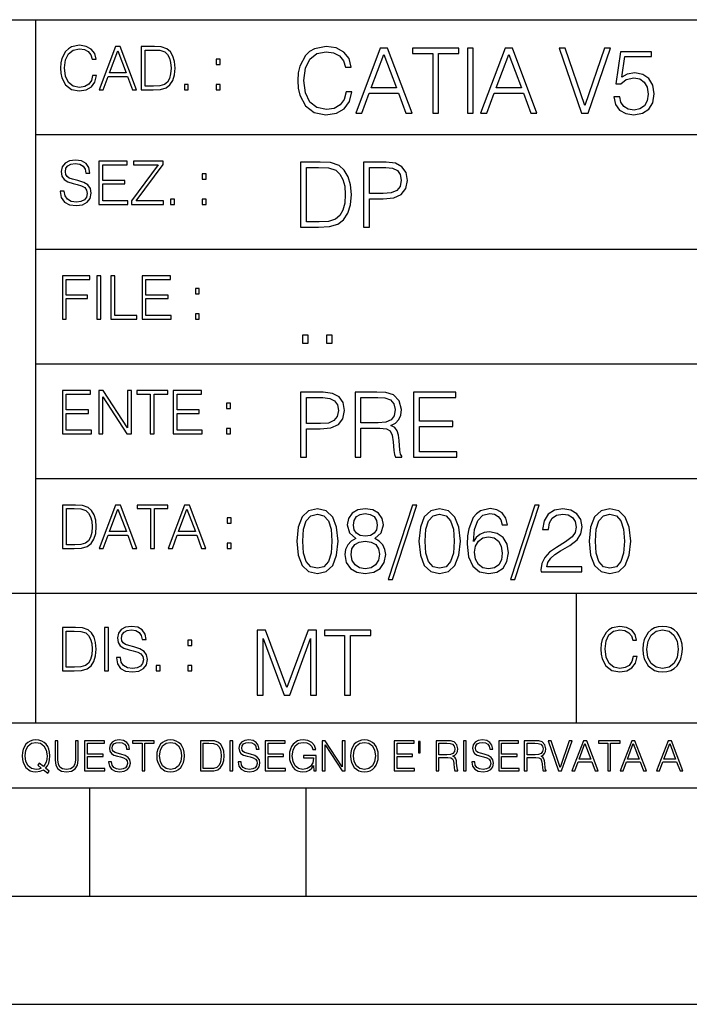
# Model space of a CAD drawing. Extents: x 0 to 420, y 0 to 297.
# Drawn here: x 254 to 285, y 0 to 46 of the extents above; entities that cross this region are included whole.
import ezdxf

# ---------------------------------------------------------------- set-up
doc = ezdxf.new("R2010")
doc.units = 0
doc.layers.get('0').update_dxf_attribs({"linetype": 'CONTINUOUS'})

msp = doc.modelspace()

# ---------------------------------------------------------------- linework, layer by layer
at = {"color": 7}
for p, q in [((234.999802, 45.500252), (410, 45.500252)), ((254.999802, 13.00025), (254.999802, 45.500252)), ((254.999802, 40.200249), (288.999786, 40.200249)), ((254.999802, 34.900249), (288.999786, 34.900249)), ((254.999802, 29.60025), (288.999786, 29.60025)), ((254.999802, 24.300249), (410, 24.300249)), ((234.999802, 19.00025), (329.999786, 19.00025)), ((279.999786, 13.00025), (279.999786, 19.00025)), ((234.999802, 13.00025), (410, 13.00025)), ((25.000401, 9.99976), (410, 9.99976)), ((234.999802, 10.00025), (410, 10.00025)), ((257.5, 4.99976), (257.5, 9.99976)), ((267.5, 4.99976), (267.5, 9.99976)), ((247.5, 4.99976), (257.5, 4.99976)), ((257.5, 4.99976), (267.5, 4.99976)), ((267.5, 4.99976), (415, 4.99976)), ((0, 0), (420, 0)), ((0, 0), (420, 0))]:
    msp.add_line(p, q, dxfattribs=at)
for points in [[(257.624268, 42.916454), (257.568634, 42.685577), (257.443481, 42.513115), (257.257111, 42.407413), (257.017883, 42.37125), (256.728577, 42.429665), (256.511627, 42.602127), (256.372528, 42.885857), (256.325256, 43.269722), (256.372528, 43.648026), (256.50885, 43.923409), (256.723022, 44.093086), (257.012329, 44.151501), (257.240417, 44.118122), (257.421234, 44.023548), (257.546387, 43.873337), (257.604797, 43.678623), (257.785614, 43.678623), (257.718842, 43.940098), (257.560303, 44.140377), (257.321075, 44.26833), (257.012329, 44.31562), (256.650696, 44.243298), (256.500488, 44.157066), (256.372528, 44.037457), (256.197296, 43.709221), (256.150024, 43.500599), (256.136108, 43.266941), (256.150024, 43.027718), (256.197296, 42.819096), (256.369751, 42.485298), (256.645142, 42.276676), (257.006744, 42.207134), (257.32663, 42.257206), (257.571442, 42.393505), (257.732758, 42.616035), (257.805084, 42.916454)], [(257.921906, 42.262768), (258.113861, 42.262768), (258.341949, 42.874729), (259.243195, 42.874729), (259.468506, 42.262768), (259.660431, 42.262768), (258.901062, 44.262768), (258.681305, 44.262768)], [(260.341949, 44.262768), (259.871857, 44.262768), (259.871857, 42.262768), (260.422607, 42.262768), (260.761963, 42.276676), (261.02066, 42.348999), (261.1987, 42.488079), (261.332214, 42.688358), (261.412872, 42.947052), (261.440704, 43.266941), (261.412872, 43.564575), (261.340546, 43.812141), (261.220947, 44.00964), (261.062378, 44.154285), (260.798126, 44.246078), (260.478241, 44.262768)], [(269.344757, 42.166176), (269.261322, 41.819859), (269.073547, 41.561169), (268.794006, 41.402615), (268.435181, 41.348373), (268.001221, 41.435993), (267.675781, 41.694687), (267.467163, 42.120277), (267.39624, 42.696075), (267.467163, 43.263531), (267.6716, 43.676605), (267.992889, 43.931126), (268.426819, 44.018749), (268.768982, 43.968678), (269.040192, 43.826813), (269.227936, 43.601501), (269.315552, 43.309429), (269.586761, 43.309429), (269.486633, 43.701641), (269.24881, 44.002056), (268.889984, 44.193993), (268.426819, 44.264923), (267.884399, 44.156437), (267.659088, 44.027092), (267.467163, 43.847675), (267.204285, 43.355328), (267.133362, 43.042393), (267.112488, 42.691906), (267.133362, 42.333073), (267.204285, 42.020138), (267.462982, 41.519444), (267.876068, 41.206509), (268.418488, 41.102196), (268.898315, 41.177299), (269.265503, 41.381752), (269.507507, 41.715549), (269.615967, 42.166176)], [(269.791229, 41.185646), (270.079132, 41.185646), (270.421265, 42.103588), (271.773132, 42.103588), (272.111115, 41.185646), (272.399017, 41.185646), (271.259918, 44.185646), (270.930298, 44.185646)], [(273.354492, 41.185646), (273.629883, 41.185646), (273.629883, 43.939472), (274.564514, 43.939472), (274.564514, 44.185646), (272.419861, 44.185646), (272.419861, 43.939472), (273.354492, 43.939472)], [(274.956726, 41.185646), (275.232117, 41.185646), (275.232117, 44.185646), (274.956726, 44.185646)], [(275.570068, 41.185646), (275.857971, 41.185646), (276.200134, 42.103588), (277.552002, 42.103588), (277.889984, 41.185646), (278.177856, 41.185646), (277.038788, 44.185646), (276.709167, 44.185646)], [(280.243225, 41.185646), (280.53949, 41.185646), (281.57843, 44.185646), (281.298859, 44.185646), (280.393433, 41.536133), (279.488037, 44.185646), (279.200134, 44.185646)], [(258.403137, 43.038845), (258.789795, 44.068054), (259.17923, 43.038845)], [(260.05542, 42.426884), (260.05542, 44.098652), (260.422607, 44.098652), (260.728577, 44.084743), (260.96225, 44.00964), (261.087433, 43.890026), (261.176422, 43.72591), (261.232056, 43.517288), (261.251526, 43.261375), (261.232056, 42.994339), (261.176422, 42.780151), (261.081848, 42.616035), (260.948334, 42.501987), (260.731384, 42.438011), (260.442078, 42.426884)], [(270.513062, 42.349762), (271.093018, 43.893574), (271.677185, 42.349762)], [(276.291931, 42.349762), (276.871887, 43.893574), (277.456024, 42.349762)], [(281.732819, 41.936687), (281.807922, 41.586201), (281.999847, 41.323338), (282.283569, 41.16061), (282.659088, 41.102196), (283.0513, 41.17313), (283.347534, 41.360889), (283.53949, 41.665478), (283.606232, 42.074379), (283.53949, 42.470764), (283.355896, 42.775352), (283.067993, 42.967289), (282.696655, 43.038219), (282.350342, 42.988148), (282.099976, 42.85046), (282.241852, 43.797607), (283.472717, 43.797607), (283.472717, 44.018749), (282.045746, 44.018749), (281.824615, 42.529179), (282.054077, 42.529179), (282.296082, 42.741974), (282.650757, 42.817078), (282.930298, 42.762836), (283.143097, 42.612629), (283.272461, 42.374798), (283.32251, 42.061863), (283.276611, 41.748928), (283.147278, 41.519444), (282.93866, 41.373405), (282.66745, 41.323338), (282.39624, 41.365063), (282.191772, 41.490234), (282.058258, 41.682171), (282.004028, 41.936687)], [(263.334991, 43.431057), (263.518585, 43.431057), (263.518585, 43.678623), (263.334991, 43.678623)], [(261.866272, 42.262768), (262.049866, 42.262768), (262.049866, 42.510334), (261.866272, 42.510334)], [(263.334991, 42.262768), (263.518585, 42.262768), (263.518585, 42.510334), (263.334991, 42.510334)], [(256.124969, 37.569164), (256.124969, 37.555256), (256.172272, 37.277092), (256.316895, 37.074032), (256.550568, 36.951637), (256.870453, 36.907131), (257.156952, 36.948856), (257.373932, 37.062904), (257.510223, 37.24371), (257.560303, 37.485714), (257.521362, 37.699898), (257.407318, 37.861237), (257.212585, 37.980846), (256.931641, 38.072639), (256.697998, 38.131054), (256.545013, 38.181122), (256.442078, 38.250664), (256.38089, 38.345242), (256.36142, 38.473194), (256.389221, 38.631748), (256.478241, 38.751362), (256.622894, 38.823681), (256.820374, 38.851498), (257.026215, 38.8209), (257.182007, 38.734669), (257.276581, 38.595589), (257.312744, 38.406437), (257.501892, 38.406437), (257.451813, 38.662346), (257.318298, 38.854282), (257.10968, 38.973892), (256.828735, 39.015617), (256.553345, 38.973892), (256.347504, 38.865406), (256.216766, 38.695728), (256.172272, 38.47876), (256.205658, 38.267353), (256.305786, 38.119926), (256.475464, 38.014225), (256.717468, 37.93634), (256.906616, 37.88905), (257.115234, 37.822292), (257.259888, 37.741623), (257.343323, 37.627579), (257.371155, 37.46624), (257.337769, 37.302124), (257.240417, 37.176952), (257.084656, 37.096283), (256.87323, 37.071247), (256.634003, 37.10463), (256.458771, 37.201984), (256.350281, 37.357758), (256.314117, 37.569164)], [(257.90802, 36.962765), (259.251526, 36.962765), (259.251526, 37.126881), (258.091583, 37.126881), (258.091583, 37.908524), (259.120789, 37.908524), (259.120789, 38.072639), (258.091583, 38.072639), (258.091583, 38.798649), (259.21817, 38.798649), (259.21817, 38.962765), (257.90802, 38.962765)], [(259.415649, 36.962765), (260.901062, 36.962765), (260.901062, 37.126881), (259.632629, 37.126881), (260.881592, 38.804211), (260.881592, 38.962765), (259.510223, 38.962765), (259.510223, 38.798649), (260.653473, 38.798649), (259.415649, 37.132446)], [(267.946991, 38.918949), (267.241852, 38.918949), (267.241852, 35.918949), (268.067993, 35.918949), (268.577026, 35.939812), (268.965088, 36.048294), (269.232117, 36.25692), (269.432404, 36.557335), (269.553406, 36.945374), (269.595123, 37.425209), (269.553406, 37.871662), (269.444916, 38.243011), (269.265503, 38.539253), (269.027649, 38.756222), (268.631287, 38.893913), (268.151459, 38.918949)], [(270.150055, 35.918949), (270.425446, 35.918949), (270.425446, 37.220757), (271.063812, 37.220757), (271.552002, 37.270828), (271.902496, 37.429379), (272.111115, 37.696419), (272.182037, 38.076111), (272.119446, 38.443287), (271.931702, 38.706154), (271.627106, 38.864708), (271.197327, 38.918949), (270.150055, 38.918949)], [(262.697998, 38.131054), (262.881592, 38.131054), (262.881592, 38.37862), (262.697998, 38.37862)], [(267.517242, 36.165123), (267.517242, 38.672775), (268.067993, 38.672775), (268.526978, 38.651913), (268.877441, 38.539253), (269.065216, 38.35984), (269.19873, 38.113663), (269.282196, 37.800728), (269.311401, 37.416862), (269.282196, 37.016308), (269.19873, 36.695026), (269.056854, 36.448853), (268.856598, 36.277782), (268.531128, 36.181816), (268.097198, 36.165123)], [(270.425446, 37.466934), (270.425446, 38.672775), (271.184814, 38.672775), (271.501923, 38.635223), (271.723083, 38.526737), (271.852417, 38.343147), (271.898315, 38.080284), (271.844086, 37.792385), (271.693878, 37.604622), (271.435181, 37.49614), (271.067993, 37.466934)], [(261.229279, 36.962765), (261.412872, 36.962765), (261.412872, 37.210331), (261.229279, 37.210331)], [(262.697998, 36.962765), (262.881592, 36.962765), (262.881592, 37.210331), (262.697998, 37.210331)], [(256.222321, 31.662767), (256.405914, 31.662767), (256.405914, 32.611305), (257.387848, 32.611305), (257.387848, 32.775425), (256.405914, 32.775425), (256.405914, 33.49865), (257.487976, 33.49865), (257.487976, 33.662766), (256.222321, 33.662766)], [(257.816223, 31.662767), (257.999817, 31.662767), (257.999817, 33.662766), (257.816223, 33.662766)], [(258.461548, 31.662767), (259.67157, 31.662767), (259.67157, 31.826883), (258.645142, 31.826883), (258.645142, 33.662766), (258.461548, 33.662766)], [(259.90802, 31.662767), (261.251526, 31.662767), (261.251526, 31.826883), (260.091583, 31.826883), (260.091583, 32.608524), (261.120789, 32.608524), (261.120789, 32.772644), (260.091583, 32.772644), (260.091583, 33.49865), (261.21817, 33.49865), (261.21817, 33.662766), (259.90802, 33.662766)], [(262.375336, 32.831059), (262.558899, 32.831059), (262.558899, 33.078621), (262.375336, 33.078621)], [(262.375336, 31.662767), (262.558899, 31.662767), (262.558899, 31.910334), (262.375336, 31.910334)], [(267.325287, 30.552248), (267.600677, 30.552248), (267.600677, 30.923597), (267.325287, 30.923597)], [(268.435181, 30.552248), (268.710541, 30.552248), (268.710541, 30.923597), (268.435181, 30.923597)], [(256.222321, 26.362768), (257.565857, 26.362768), (257.565857, 26.526884), (256.405914, 26.526884), (256.405914, 27.308527), (257.43512, 27.308527), (257.43512, 27.472643), (256.405914, 27.472643), (256.405914, 28.19865), (257.532471, 28.19865), (257.532471, 28.362768), (256.222321, 28.362768)], [(257.905212, 26.362768), (258.088806, 26.362768), (258.088806, 28.079041), (259.212585, 26.362768), (259.415649, 26.362768), (259.415649, 28.362768), (259.232056, 28.362768), (259.232056, 26.646496), (258.108276, 28.362768), (257.905212, 28.362768)], [(260.289093, 26.362768), (260.472687, 26.362768), (260.472687, 28.19865), (261.095764, 28.19865), (261.095764, 28.362768), (259.666016, 28.362768), (259.666016, 28.19865), (260.289093, 28.19865)], [(261.343323, 26.362768), (262.686859, 26.362768), (262.686859, 26.526884), (261.526917, 26.526884), (261.526917, 27.308527), (262.556122, 27.308527), (262.556122, 27.472643), (261.526917, 27.472643), (261.526917, 28.19865), (262.653473, 28.19865), (262.653473, 28.362768), (261.343323, 28.362768)], [(267.241852, 25.285646), (267.517242, 25.285646), (267.517242, 26.587454), (268.155609, 26.587454), (268.643799, 26.637524), (268.994293, 26.796078), (269.202911, 27.063114), (269.273834, 27.44281), (269.211243, 27.809986), (269.023499, 28.072851), (268.718903, 28.231403), (268.289124, 28.285646), (267.241852, 28.285646)], [(269.762024, 25.285646), (270.037384, 25.285646), (270.037384, 26.629179), (270.913605, 26.629179), (271.209869, 26.599972), (271.389282, 26.499832), (271.481079, 26.303726), (271.526978, 25.990793), (271.560333, 25.594408), (271.585388, 25.406649), (271.627106, 25.285646), (271.931702, 25.285646), (271.931702, 25.327372), (271.86911, 25.423338), (271.835724, 25.602753), (271.798187, 26.053379), (271.768982, 26.307899), (271.714722, 26.504005), (271.606232, 26.650042), (271.422668, 26.750181), (271.627106, 26.858664), (271.781494, 27.017218), (271.873291, 27.230013), (271.906647, 27.488707), (271.810699, 27.889263), (271.53949, 28.164644), (271.188995, 28.268957), (270.763397, 28.285646), (269.762024, 28.285646)], [(272.461609, 25.285646), (274.476898, 25.285646), (274.476898, 25.531822), (272.736969, 25.531822), (272.736969, 26.704283), (274.280792, 26.704283), (274.280792, 26.950459), (272.736969, 26.950459), (272.736969, 28.039471), (274.426819, 28.039471), (274.426819, 28.285646), (272.461609, 28.285646)], [(263.810638, 27.531057), (263.994232, 27.531057), (263.994232, 27.778624), (263.810638, 27.778624)], [(267.517242, 26.83363), (267.517242, 28.039471), (268.276611, 28.039471), (268.593719, 28.001919), (268.81488, 27.893435), (268.944214, 27.709846), (268.990112, 27.446981), (268.935852, 27.159082), (268.785645, 26.971321), (268.526978, 26.862837), (268.15979, 26.83363)], [(270.037384, 26.875355), (270.037384, 28.039471), (270.817657, 28.039471), (271.143097, 28.022781), (271.397614, 27.93516), (271.560333, 27.743227), (271.622925, 27.480362), (271.572876, 27.200806), (271.431, 27.013046), (271.184814, 26.904562), (270.834351, 26.875355)], [(263.810638, 26.362768), (263.994232, 26.362768), (263.994232, 26.610334), (263.810638, 26.610334)], [(256.693848, 23.068348), (256.223755, 23.068348), (256.223755, 21.068348), (256.774506, 21.068348), (257.113892, 21.082256), (257.372559, 21.154579), (257.550598, 21.293661), (257.684113, 21.493938), (257.764771, 21.752632), (257.792603, 22.072521), (257.764771, 22.370155), (257.692444, 22.617722), (257.572845, 22.815218), (257.414307, 22.959864), (257.150024, 23.051659), (256.830139, 23.068348)], [(256.407349, 21.232464), (256.407349, 22.904232), (256.774506, 22.904232), (257.080505, 22.890324), (257.314148, 22.815218), (257.439331, 22.695608), (257.528351, 22.53149), (257.583984, 22.322868), (257.603455, 22.066957), (257.583984, 21.799919), (257.528351, 21.585733), (257.433777, 21.421616), (257.300232, 21.30757), (257.083282, 21.243591), (256.793976, 21.232464)], [(257.926117, 21.068348), (258.118042, 21.068348), (258.34613, 21.680309), (259.247406, 21.680309), (259.472717, 21.068348), (259.664642, 21.068348), (258.905243, 23.068348), (258.685516, 23.068348)], [(258.407349, 21.844425), (258.793976, 22.873632), (259.183411, 21.844425)], [(260.301636, 21.068348), (260.485229, 21.068348), (260.485229, 22.904232), (261.108307, 22.904232), (261.108307, 23.068348), (259.678558, 23.068348), (259.678558, 22.904232), (260.301636, 22.904232)], [(261.119446, 21.068348), (261.311371, 21.068348), (261.539459, 21.680309), (262.440735, 21.680309), (262.666046, 21.068348), (262.857971, 21.068348), (262.098572, 23.068348), (261.878815, 23.068348)], [(261.600677, 21.844425), (261.987305, 22.873632), (262.37674, 21.844425)], [(267.062439, 21.404284), (267.125031, 20.75338), (267.308594, 20.281893), (267.609039, 19.998165), (268.017914, 19.902199), (268.422668, 19.993992), (268.727234, 20.281893), (268.910828, 20.749208), (268.9776, 21.400112), (268.910828, 22.046843), (268.727234, 22.518332), (268.422668, 22.802059), (268.017914, 22.902199), (267.609039, 22.806231), (267.308594, 22.522503), (267.125031, 22.051016)], [(269.799561, 21.529457), (269.586761, 21.408457), (269.428223, 21.237385), (269.328064, 21.02459), (269.294708, 20.782587), (269.3573, 20.419582), (269.545044, 20.140028), (269.841278, 19.964785), (270.237671, 19.902199), (270.629883, 19.964785), (270.926117, 20.140028), (271.113892, 20.415411), (271.180664, 20.782587), (271.143097, 21.02459), (271.047119, 21.237385), (270.884399, 21.408457), (270.675781, 21.529457), (270.972015, 21.788151), (271.072174, 22.151155), (271.013763, 22.455744), (270.846863, 22.693575), (270.583984, 22.847956), (270.237671, 22.902199), (269.887177, 22.847956), (269.624329, 22.693575), (269.457428, 22.455744), (269.403168, 22.151155), (269.499146, 21.788151)], [(272.41571, 23.064924), (271.293304, 19.63516), (271.497772, 19.63516), (272.615967, 23.064924)], [(272.720276, 21.404284), (272.782867, 20.75338), (272.966461, 20.281893), (273.266876, 19.998165), (273.675781, 19.902199), (274.080505, 19.993992), (274.385101, 20.281893), (274.568695, 20.749208), (274.635437, 21.400112), (274.568695, 22.046843), (274.385101, 22.518332), (274.080505, 22.802059), (273.675781, 22.902199), (273.266876, 22.806231), (272.966461, 22.522503), (272.782867, 22.051016)], [(275.236298, 21.387594), (275.294708, 21.946705), (275.440735, 22.355606), (275.678558, 22.60178), (275.999847, 22.68523), (276.212646, 22.647678), (276.383698, 22.547539), (276.5047, 22.38064), (276.567291, 22.163671), (276.821808, 22.163671), (276.738373, 22.472435), (276.571472, 22.706093), (276.325287, 22.852129), (276.016541, 22.90637), (275.561737, 22.797886), (275.378143, 22.668541), (275.227936, 22.489124), (275.019318, 21.971739), (274.969238, 21.642115), (274.952545, 21.262421), (275.015137, 20.674103), (275.207062, 20.248512), (275.52417, 19.985647), (275.953949, 19.902199), (276.325287, 19.973129), (276.609009, 20.160891), (276.788452, 20.461308), (276.855194, 20.857691), (276.792603, 21.262421), (276.61319, 21.567011), (276.337799, 21.758944), (275.978973, 21.829876), (275.732819, 21.800669), (275.528351, 21.713047), (275.36145, 21.575356)], [(278.073547, 23.064924), (276.951172, 19.63516), (277.155609, 19.63516), (278.273834, 23.064924)], [(278.365631, 19.985647), (280.247406, 19.985647), (280.247406, 20.219305), (278.636841, 20.219305), (278.68692, 20.423756), (278.812073, 20.611517), (278.999847, 20.782587), (279.262695, 20.953659), (279.696655, 21.199833), (280.030457, 21.458527), (280.205688, 21.73391), (280.264099, 22.059361), (280.201508, 22.405674), (280.022095, 22.672712), (279.742554, 22.839611), (279.379547, 22.902199), (278.983154, 22.835438), (278.691071, 22.647678), (278.503326, 22.34726), (278.432404, 21.934187), (278.707764, 21.934187), (278.749512, 22.247122), (278.878845, 22.472435), (279.087463, 22.605953), (279.371185, 22.656023), (279.625702, 22.614298), (279.821808, 22.497469), (279.94281, 22.305536), (279.988708, 22.051016), (279.94281, 21.80484), (279.809296, 21.596218), (279.5047, 21.370905), (279.079132, 21.116385), (278.762024, 20.886898), (278.536713, 20.644896), (278.403168, 20.377859), (278.36145, 20.073269)], [(280.5979, 21.404284), (280.660492, 20.75338), (280.844086, 20.281893), (281.144501, 19.998165), (281.553406, 19.902199), (281.95813, 19.993992), (282.262695, 20.281893), (282.446289, 20.749208), (282.513062, 21.400112), (282.446289, 22.046843), (282.262695, 22.518332), (281.95813, 22.802059), (281.553406, 22.902199), (281.144501, 22.806231), (280.844086, 22.522503), (280.660492, 22.051016)], [(263.85379, 22.236637), (264.037384, 22.236637), (264.037384, 22.484203), (263.85379, 22.484203)], [(267.346161, 21.404284), (267.383698, 21.95505), (267.508881, 22.34726), (267.717499, 22.576746), (268.017914, 22.656023), (268.314178, 22.576746), (268.526978, 22.34726), (268.65213, 21.95505), (268.693878, 21.404284), (268.65213, 20.845175), (268.526978, 20.457136), (268.314178, 20.223478), (268.017914, 20.148373), (267.717499, 20.223478), (267.508881, 20.457136), (267.383698, 20.849346)], [(269.68692, 22.142811), (269.720276, 22.363951), (269.828766, 22.535021), (270.004028, 22.639332), (270.237671, 22.681057), (270.467163, 22.639332), (270.642395, 22.535021), (270.750885, 22.363951), (270.788452, 22.142811), (270.750885, 21.930014), (270.642395, 21.767288), (270.471344, 21.662977), (270.237671, 21.629597), (269.999847, 21.662977), (269.828766, 21.767288), (269.720276, 21.930014)], [(273.004028, 21.404284), (273.041565, 21.95505), (273.166748, 22.34726), (273.375366, 22.576746), (273.675781, 22.656023), (273.972015, 22.576746), (274.184814, 22.34726), (274.309998, 21.95505), (274.351715, 21.404284), (274.309998, 20.845175), (274.184814, 20.457136), (273.972015, 20.223478), (273.675781, 20.148373), (273.375366, 20.223478), (273.166748, 20.457136), (273.041565, 20.849346)], [(280.881622, 21.404284), (280.919189, 21.95505), (281.044342, 22.34726), (281.25296, 22.576746), (281.553406, 22.656023), (281.84964, 22.576746), (282.062439, 22.34726), (282.187592, 21.95505), (282.22934, 21.404284), (282.187592, 20.845175), (282.062439, 20.457136), (281.84964, 20.223478), (281.553406, 20.148373), (281.25296, 20.223478), (281.044342, 20.457136), (280.919189, 20.849346)], [(269.57843, 20.774242), (269.620148, 21.041281), (269.749512, 21.241558), (269.95813, 21.36256), (270.237671, 21.408457), (270.513062, 21.36256), (270.717499, 21.241558), (270.851013, 21.045452), (270.896912, 20.795105), (270.846863, 20.519722), (270.713348, 20.306927), (270.5047, 20.169235), (270.237671, 20.123339), (269.970642, 20.169235), (269.762024, 20.306927), (269.624329, 20.511377)], [(275.294708, 20.886898), (275.340607, 21.174799), (275.474121, 21.404284), (275.678558, 21.554493), (275.941437, 21.608734), (276.204285, 21.558664), (276.404572, 21.408457), (276.525574, 21.170626), (276.571472, 20.845175), (276.529755, 20.536411), (276.408752, 20.306927), (276.208466, 20.169235), (275.933075, 20.123339), (275.666046, 20.173409), (275.465759, 20.327789), (275.336426, 20.569792)], [(263.85379, 21.068348), (264.037384, 21.068348), (264.037384, 21.315914), (263.85379, 21.315914)], [(256.692444, 17.412767), (256.222321, 17.412767), (256.222321, 15.412767), (256.773102, 15.412767), (257.112457, 15.426676), (257.371155, 15.498999), (257.549164, 15.638081), (257.682709, 15.838359), (257.763367, 16.097052), (257.791168, 16.416941), (257.763367, 16.714575), (257.69104, 16.962141), (257.571442, 17.159637), (257.412872, 17.304283), (257.148621, 17.396078), (256.828735, 17.412767)], [(258.175049, 15.412767), (258.358643, 15.412767), (258.358643, 17.412767), (258.175049, 17.412767)], [(258.723022, 16.019165), (258.723022, 16.005257), (258.770325, 15.727093), (258.914948, 15.524033), (259.148621, 15.401641), (259.468506, 15.357135), (259.755005, 15.398859), (259.971985, 15.512906), (260.108276, 15.693713), (260.158356, 15.935716), (260.119415, 16.149902), (260.005371, 16.311237), (259.810638, 16.430847), (259.529694, 16.522642), (259.296051, 16.581057), (259.143066, 16.631126), (259.040131, 16.700666), (258.978943, 16.795242), (258.959473, 16.923199), (258.987274, 17.081753), (259.076294, 17.201363), (259.220947, 17.273685), (259.418427, 17.301502), (259.624268, 17.270905), (259.78006, 17.184673), (259.874634, 17.045591), (259.910797, 16.85644), (260.099945, 16.85644), (260.049866, 17.11235), (259.916351, 17.304283), (259.707733, 17.423893), (259.426788, 17.465618), (259.151398, 17.423893), (258.945557, 17.315411), (258.814819, 17.145729), (258.770325, 16.928762), (258.803711, 16.717358), (258.903839, 16.569931), (259.073517, 16.464228), (259.315521, 16.386341), (259.504669, 16.339054), (259.713287, 16.272295), (259.857941, 16.191628), (259.941376, 16.077579), (259.969208, 15.916245), (259.935822, 15.752128), (259.83847, 15.626954), (259.682709, 15.546287), (259.471283, 15.521252), (259.232056, 15.554631), (259.056824, 15.651989), (258.948334, 15.80776), (258.91217, 16.019165)], [(282.624268, 16.066454), (282.568634, 15.835577), (282.443451, 15.663116), (282.25708, 15.557413), (282.017853, 15.521252), (281.728577, 15.579666), (281.511597, 15.752128), (281.372528, 16.035854), (281.325226, 16.419722), (281.372528, 16.798025), (281.50882, 17.073406), (281.723022, 17.243088), (282.012299, 17.301502), (282.240387, 17.268122), (282.421204, 17.173546), (282.546387, 17.023338), (282.604797, 16.828623), (282.785614, 16.828623), (282.718842, 17.090097), (282.560272, 17.290375), (282.321075, 17.418331), (282.012299, 17.465618), (281.650696, 17.393295), (281.500488, 17.307066), (281.372528, 17.187454), (281.197296, 16.859221), (281.149994, 16.650599), (281.136078, 16.416941), (281.149994, 16.177719), (281.197296, 15.969095), (281.369751, 15.635299), (281.645142, 15.426676), (282.006744, 15.357135), (282.32663, 15.407204), (282.571411, 15.543505), (282.732758, 15.766036), (282.805084, 16.066454)], [(283.072113, 16.411377), (283.086029, 16.174936), (283.136078, 15.969095), (283.319672, 15.638081), (283.608978, 15.429458), (283.786987, 15.376606), (283.987274, 15.357135), (284.184753, 15.376606), (284.362793, 15.429458), (284.521332, 15.515688), (284.654877, 15.638081), (284.760559, 15.788289), (284.83844, 15.969095), (284.885742, 16.174936), (284.905212, 16.411377), (284.888519, 16.645035), (284.83844, 16.850876), (284.760559, 17.031683), (284.654877, 17.184673), (284.521332, 17.304283), (284.362793, 17.390514), (284.184753, 17.446148), (283.987274, 17.465618), (283.786987, 17.446148), (283.608978, 17.390514), (283.453186, 17.304283), (283.319672, 17.184673), (283.136078, 16.850876), (283.086029, 16.642252)], [(283.261261, 16.411377), (283.314117, 16.784117), (283.461548, 17.065062), (283.692413, 17.240305), (283.987274, 17.301502), (284.284912, 17.240305), (284.513, 17.065062), (284.663208, 16.786898), (284.716064, 16.411377), (284.663208, 16.033073), (284.513, 15.75491), (284.284912, 15.579666), (283.987274, 15.521252), (283.689636, 15.579666), (283.461548, 15.75491), (283.31134, 16.033073)], [(256.405914, 15.576884), (256.405914, 17.24865), (256.773102, 17.24865), (257.079071, 17.234743), (257.312744, 17.159637), (257.437897, 17.040028), (257.526917, 16.87591), (257.58255, 16.667288), (257.60202, 16.411377), (257.58255, 16.144339), (257.526917, 15.930153), (257.432343, 15.766036), (257.298828, 15.651989), (257.081848, 15.588011), (256.792572, 15.576884)], [(265.237671, 14.285647), (265.513062, 14.285647), (265.513062, 16.901781), (266.48941, 14.285647), (266.743927, 14.285647), (267.699432, 16.901781), (267.699432, 14.285647), (267.974823, 14.285647), (267.974823, 17.285646), (267.586761, 17.285646), (266.614594, 14.644479), (265.625702, 17.285646), (265.237671, 17.285646)], [(269.280792, 14.285647), (269.556183, 14.285647), (269.556183, 17.039473), (270.490814, 17.039473), (270.490814, 17.285646), (268.346161, 17.285646), (268.346161, 17.039473), (269.280792, 17.039473)], [(262.030396, 16.581057), (262.213989, 16.581057), (262.213989, 16.828623), (262.030396, 16.828623)], [(260.561707, 15.412767), (260.74527, 15.412767), (260.74527, 15.660334), (260.561707, 15.660334)], [(262.030396, 15.412767), (262.213989, 15.412767), (262.213989, 15.660334), (262.030396, 15.660334)], [(255.545105, 10.67863), (255.615204, 10.768199), (255.438019, 10.912288), (255.529541, 11.019381), (255.593781, 11.147893), (255.632736, 11.301718), (255.646362, 11.480855), (255.634674, 11.644416), (255.599625, 11.788505), (255.545105, 11.91507), (255.471115, 12.022162), (255.377655, 12.10589), (255.266663, 12.166252), (255.142044, 12.205194), (255.003799, 12.218824), (254.863602, 12.205194), (254.738983, 12.166252), (254.629944, 12.10589), (254.536484, 12.022162), (254.407974, 11.788505), (254.372925, 11.642468), (254.36319, 11.480855), (254.372925, 11.315348), (254.407974, 11.171259), (254.536484, 10.939548), (254.738983, 10.793511), (254.863602, 10.756516), (255.003799, 10.742886), (255.196564, 10.768199), (255.344559, 10.838296)], [(255.247192, 10.918129), (255.140106, 10.871398), (255.015488, 10.857768), (254.799347, 10.898658), (254.635788, 11.019381), (254.53064, 11.216043), (254.49559, 11.480855), (254.532593, 11.741774), (254.635788, 11.938436), (254.797409, 12.061106), (255.003799, 12.103943), (255.212143, 12.061106), (255.371811, 11.938436), (255.476959, 11.74372), (255.513962, 11.480855), (255.502274, 11.323136), (255.469177, 11.188783), (255.416595, 11.075849), (255.344559, 10.988227), (255.151794, 11.142052), (255.081696, 11.052483)], [(255.887802, 12.181828), (255.887802, 11.282246), (255.920914, 11.046641), (256.020203, 10.877239), (256.18573, 10.777935), (256.419373, 10.742886), (256.651093, 10.777935), (256.816589, 10.877239), (256.917847, 11.046641), (256.952911, 11.282246), (256.952911, 12.181828), (256.824402, 12.181828), (256.824402, 11.29977), (256.801025, 11.103108), (256.728973, 10.964861), (256.60437, 10.88308), (256.419373, 10.857768), (256.232452, 10.88308), (256.107849, 10.964861), (256.03775, 11.103108), (256.016327, 11.29977), (256.016327, 12.181828)], [(257.2547, 10.781829), (258.19519, 10.781829), (258.19519, 10.89671), (257.383209, 10.89671), (257.383209, 11.443859), (258.103668, 11.443859), (258.103668, 11.558742), (257.383209, 11.558742), (257.383209, 12.066947), (258.171814, 12.066947), (258.171814, 12.181828), (257.2547, 12.181828)], [(258.364594, 11.206307), (258.364594, 11.196571), (258.397675, 11.001857), (258.498932, 10.859715), (258.662506, 10.77404), (258.886414, 10.742886), (259.086975, 10.772093), (259.238861, 10.851926), (259.334259, 10.978491), (259.369324, 11.147893), (259.342041, 11.297823), (259.262207, 11.410758), (259.125916, 11.494485), (258.92926, 11.558742), (258.765686, 11.599631), (258.6586, 11.63468), (258.586548, 11.683359), (258.543732, 11.749562), (258.53009, 11.83913), (258.549561, 11.950118), (258.611877, 12.033846), (258.713135, 12.084472), (258.851379, 12.103943), (258.995453, 12.082524), (259.104492, 12.022162), (259.170715, 11.924806), (259.196014, 11.792399), (259.32843, 11.792399), (259.293365, 11.971537), (259.199921, 12.10589), (259.053864, 12.189617), (258.857208, 12.218824), (258.664429, 12.189617), (258.520355, 12.113679), (258.428833, 11.994903), (258.397675, 11.843025), (258.421051, 11.695042), (258.49115, 11.591843), (258.609924, 11.517851), (258.779327, 11.463331), (258.911743, 11.430229), (259.05777, 11.383498), (259.159027, 11.32703), (259.217438, 11.247197), (259.236908, 11.134263), (259.213531, 11.019381), (259.145386, 10.931759), (259.036346, 10.875292), (258.888367, 10.857768), (258.720917, 10.881133), (258.598236, 10.949284), (258.522308, 11.058324), (258.496979, 11.206307)], [(259.910614, 10.781829), (260.039124, 10.781829), (260.039124, 12.066947), (260.475281, 12.066947), (260.475281, 12.181828), (259.474457, 12.181828), (259.474457, 12.066947), (259.910614, 12.066947)], [(260.588226, 11.480855), (260.597961, 11.315348), (260.632996, 11.171259), (260.761536, 10.939548), (260.96402, 10.793511), (261.088654, 10.756516), (261.228821, 10.742886), (261.367096, 10.756516), (261.491699, 10.793511), (261.602692, 10.853873), (261.696167, 10.939548), (261.770142, 11.044694), (261.824677, 11.171259), (261.857758, 11.315348), (261.871399, 11.480855), (261.859711, 11.644416), (261.824677, 11.788505), (261.770142, 11.91507), (261.696167, 12.022162), (261.602692, 12.10589), (261.491699, 12.166252), (261.367096, 12.205194), (261.228821, 12.218824), (261.088654, 12.205194), (260.96402, 12.166252), (260.85498, 12.10589), (260.761536, 12.022162), (260.632996, 11.788505), (260.597961, 11.642468)], [(260.720642, 11.480855), (260.757629, 11.741774), (260.86084, 11.938436), (261.02243, 12.061106), (261.228821, 12.103943), (261.437195, 12.061106), (261.596832, 11.938436), (261.701996, 11.74372), (261.738983, 11.480855), (261.701996, 11.216043), (261.596832, 11.021328), (261.437195, 10.898658), (261.228821, 10.857768), (261.020477, 10.898658), (260.86084, 11.021328), (260.755676, 11.216043)], [(262.938446, 12.181828), (262.609375, 12.181828), (262.609375, 10.781829), (262.994904, 10.781829), (263.232452, 10.791565), (263.413544, 10.842191), (263.538147, 10.939548), (263.631622, 11.079742), (263.68808, 11.260827), (263.70755, 11.48475), (263.68808, 11.693094), (263.637451, 11.866391), (263.553741, 12.004639), (263.442749, 12.10589), (263.257751, 12.170146), (263.033844, 12.181828)], [(262.737885, 10.89671), (262.737885, 12.066947), (262.994904, 12.066947), (263.209076, 12.057211), (263.37265, 12.004639), (263.460266, 11.920911), (263.522583, 11.806029), (263.561523, 11.659993), (263.575134, 11.480855), (263.561523, 11.293929), (263.522583, 11.143998), (263.45636, 11.029117), (263.362915, 10.949284), (263.211029, 10.904499), (263.008545, 10.89671)], [(263.976257, 10.781829), (264.104767, 10.781829), (264.104767, 12.181828), (263.976257, 12.181828)], [(264.359863, 11.206307), (264.359863, 11.196571), (264.392944, 11.001857), (264.494202, 10.859715), (264.657776, 10.77404), (264.881683, 10.742886), (265.082245, 10.772093), (265.234131, 10.851926), (265.329529, 10.978491), (265.364563, 11.147893), (265.337311, 11.297823), (265.257477, 11.410758), (265.121185, 11.494485), (264.92453, 11.558742), (264.760956, 11.599631), (264.65387, 11.63468), (264.581818, 11.683359), (264.539001, 11.749562), (264.52536, 11.83913), (264.54483, 11.950118), (264.607147, 12.033846), (264.708374, 12.084472), (264.846649, 12.103943), (264.990723, 12.082524), (265.099762, 12.022162), (265.165955, 11.924806), (265.191284, 11.792399), (265.3237, 11.792399), (265.288635, 11.971537), (265.19519, 12.10589), (265.049133, 12.189617), (264.852478, 12.218824), (264.659698, 12.189617), (264.515625, 12.113679), (264.424103, 11.994903), (264.392944, 11.843025), (264.416321, 11.695042), (264.48642, 11.591843), (264.605194, 11.517851), (264.774597, 11.463331), (264.907013, 11.430229), (265.05304, 11.383498), (265.154297, 11.32703), (265.212708, 11.247197), (265.232178, 11.134263), (265.208801, 11.019381), (265.140656, 10.931759), (265.031616, 10.875292), (264.883636, 10.857768), (264.716187, 10.881133), (264.593506, 10.949284), (264.517578, 11.058324), (264.492249, 11.206307)], [(265.607971, 10.781829), (266.548431, 10.781829), (266.548431, 10.89671), (265.736481, 10.89671), (265.736481, 11.443859), (266.45694, 11.443859), (266.45694, 11.558742), (265.736481, 11.558742), (265.736481, 12.066947), (266.525085, 12.066947), (266.525085, 12.181828), (265.607971, 12.181828)], [(267.856934, 10.781829), (267.960114, 10.781829), (267.960114, 11.500327), (267.375977, 11.500327), (267.375977, 11.385445), (267.837463, 11.385445), (267.837463, 11.379603), (267.804352, 11.157629), (267.707001, 10.994068), (267.553162, 10.892817), (267.348724, 10.857768), (267.14621, 10.900605), (266.992401, 11.025223), (266.893097, 11.223831), (266.859985, 11.486697), (266.893097, 11.751509), (266.992401, 11.944277), (267.150116, 12.063053), (267.364288, 12.103943), (267.527863, 12.080577), (267.662201, 12.014374), (267.757629, 11.911175), (267.810181, 11.774875), (267.942596, 11.774875), (267.88028, 11.959854), (267.759583, 12.100049), (267.58432, 12.187671), (267.362366, 12.218824), (267.224091, 12.205194), (267.099487, 12.168199), (266.900879, 12.02411), (266.826874, 11.918963), (266.772369, 11.794346), (266.737305, 11.64831), (266.72757, 11.48475), (266.737305, 11.319242), (266.770416, 11.173205), (266.89505, 10.939548), (266.984619, 10.853873), (267.093658, 10.793511), (267.216309, 10.756516), (267.354553, 10.742886), (267.512268, 10.764304), (267.650543, 10.818825), (267.761505, 10.908394), (267.843292, 11.029117)], [(268.244415, 10.781829), (268.372925, 10.781829), (268.372925, 11.98322), (269.159576, 10.781829), (269.301697, 10.781829), (269.301697, 12.181828), (269.173187, 12.181828), (269.173187, 10.980438), (268.386566, 12.181828), (268.244415, 12.181828)], [(269.55484, 11.480855), (269.564575, 11.315348), (269.599609, 11.171259), (269.728149, 10.939548), (269.930634, 10.793511), (270.055267, 10.756516), (270.195465, 10.742886), (270.33371, 10.756516), (270.458313, 10.793511), (270.569305, 10.853873), (270.662781, 10.939548), (270.736755, 11.044694), (270.79129, 11.171259), (270.824371, 11.315348), (270.838013, 11.480855), (270.826324, 11.644416), (270.79129, 11.788505), (270.736755, 11.91507), (270.662781, 12.022162), (270.569305, 12.10589), (270.458313, 12.166252), (270.33371, 12.205194), (270.195465, 12.218824), (270.055267, 12.205194), (269.930634, 12.166252), (269.821594, 12.10589), (269.728149, 12.022162), (269.599609, 11.788505), (269.564575, 11.642468)], [(269.687256, 11.480855), (269.724243, 11.741774), (269.827454, 11.938436), (269.989044, 12.061106), (270.195465, 12.103943), (270.403809, 12.061106), (270.563477, 11.938436), (270.66861, 11.74372), (270.705597, 11.480855), (270.66861, 11.216043), (270.563477, 11.021328), (270.403809, 10.898658), (270.195465, 10.857768), (269.987122, 10.898658), (269.827454, 11.021328), (269.72229, 11.216043)], [(271.575989, 10.781829), (272.516449, 10.781829), (272.516449, 10.89671), (271.704498, 10.89671), (271.704498, 11.443859), (272.424927, 11.443859), (272.424927, 11.558742), (271.704498, 11.558742), (271.704498, 12.066947), (272.493103, 12.066947), (272.493103, 12.181828), (271.575989, 12.181828)], [(272.775421, 12.144833), (272.693634, 12.144833), (272.693634, 11.619102), (272.775421, 11.619102)], [(273.511444, 10.781829), (273.639954, 10.781829), (273.639954, 11.408811), (274.048859, 11.408811), (274.187103, 11.395181), (274.270844, 11.348449), (274.31366, 11.256933), (274.335083, 11.110897), (274.350647, 10.925918), (274.362335, 10.838296), (274.381805, 10.781829), (274.523956, 10.781829), (274.523956, 10.8013), (274.494751, 10.846085), (274.479187, 10.929812), (274.461639, 11.140104), (274.448029, 11.258881), (274.422699, 11.350396), (274.37207, 11.418547), (274.286407, 11.465278), (274.381805, 11.515904), (274.453857, 11.589895), (274.496704, 11.6892), (274.512268, 11.809923), (274.467499, 11.99685), (274.340942, 12.125361), (274.177368, 12.17404), (273.97876, 12.181828), (273.511444, 12.181828)], [(273.639954, 11.523693), (273.639954, 12.066947), (274.004059, 12.066947), (274.155945, 12.059158), (274.274719, 12.018269), (274.350647, 11.928699), (274.379883, 11.806029), (274.356506, 11.67557), (274.290314, 11.587949), (274.175415, 11.537323), (274.011871, 11.523693)], [(274.780975, 10.781829), (274.909485, 10.781829), (274.909485, 12.181828), (274.780975, 12.181828)], [(275.164581, 11.206307), (275.164581, 11.196571), (275.197662, 11.001857), (275.29892, 10.859715), (275.462494, 10.77404), (275.686401, 10.742886), (275.886963, 10.772093), (276.038849, 10.851926), (276.134247, 10.978491), (276.169312, 11.147893), (276.142029, 11.297823), (276.062195, 11.410758), (275.925903, 11.494485), (275.729248, 11.558742), (275.565674, 11.599631), (275.458588, 11.63468), (275.386536, 11.683359), (275.343719, 11.749562), (275.330078, 11.83913), (275.349548, 11.950118), (275.411865, 12.033846), (275.513123, 12.084472), (275.651367, 12.103943), (275.795441, 12.082524), (275.90448, 12.022162), (275.970703, 11.924806), (275.996002, 11.792399), (276.128418, 11.792399), (276.093353, 11.971537), (275.999908, 12.10589), (275.853851, 12.189617), (275.657196, 12.218824), (275.464417, 12.189617), (275.320343, 12.113679), (275.228821, 11.994903), (275.197662, 11.843025), (275.221039, 11.695042), (275.291138, 11.591843), (275.409912, 11.517851), (275.579315, 11.463331), (275.711731, 11.430229), (275.857758, 11.383498), (275.959015, 11.32703), (276.017426, 11.247197), (276.036896, 11.134263), (276.013519, 11.019381), (275.945374, 10.931759), (275.836334, 10.875292), (275.688354, 10.857768), (275.520905, 10.881133), (275.398224, 10.949284), (275.322296, 11.058324), (275.296967, 11.206307)], [(276.412689, 10.781829), (277.35318, 10.781829), (277.35318, 10.89671), (276.541199, 10.89671), (276.541199, 11.443859), (277.261658, 11.443859), (277.261658, 11.558742), (276.541199, 11.558742), (276.541199, 12.066947), (277.329803, 12.066947), (277.329803, 12.181828), (276.412689, 12.181828)], [(277.590729, 10.781829), (277.719238, 10.781829), (277.719238, 11.408811), (278.128143, 11.408811), (278.266388, 11.395181), (278.350098, 11.348449), (278.392944, 11.256933), (278.414368, 11.110897), (278.429932, 10.925918), (278.44162, 10.838296), (278.46109, 10.781829), (278.603241, 10.781829), (278.603241, 10.8013), (278.574036, 10.846085), (278.558441, 10.929812), (278.540924, 11.140104), (278.527283, 11.258881), (278.501984, 11.350396), (278.451355, 11.418547), (278.365692, 11.465278), (278.46109, 11.515904), (278.533142, 11.589895), (278.575989, 11.6892), (278.591553, 11.809923), (278.546753, 11.99685), (278.420197, 12.125361), (278.256653, 12.17404), (278.058044, 12.181828), (277.590729, 12.181828)], [(277.719238, 11.523693), (277.719238, 12.066947), (278.083344, 12.066947), (278.235229, 12.059158), (278.354004, 12.018269), (278.429932, 11.928699), (278.459137, 11.806029), (278.435791, 11.67557), (278.369568, 11.587949), (278.2547, 11.537323), (278.091125, 11.523693)], [(279.179596, 10.781829), (279.317841, 10.781829), (279.802673, 12.181828), (279.672211, 12.181828), (279.249695, 10.94539), (278.827148, 12.181828), (278.69281, 12.181828)], [(279.790985, 10.781829), (279.925354, 10.781829), (280.085022, 11.210201), (280.715881, 11.210201), (280.873596, 10.781829), (281.007965, 10.781829), (280.476379, 12.181828), (280.322571, 12.181828)], [(280.127869, 11.325084), (280.398499, 12.045528), (280.671112, 11.325084)], [(281.453857, 10.781829), (281.582367, 10.781829), (281.582367, 12.066947), (282.018524, 12.066947), (282.018524, 12.181828), (281.0177, 12.181828), (281.0177, 12.066947), (281.453857, 12.066947)], [(282.026337, 10.781829), (282.160675, 10.781829), (282.320343, 11.210201), (282.951233, 11.210201), (283.108948, 10.781829), (283.243286, 10.781829), (282.711731, 12.181828), (282.557892, 12.181828)], [(282.36319, 11.325084), (282.63385, 12.045528), (282.906433, 11.325084)], [(283.712555, 10.781829), (283.846924, 10.781829), (284.006561, 11.210201), (284.637451, 11.210201), (284.795166, 10.781829), (284.929535, 10.781829), (284.397949, 12.181828), (284.244141, 12.181828)], [(284.049408, 11.325084), (284.320068, 12.045528), (284.592651, 11.325084)]]:
    msp.add_lwpolyline(points, close=True, dxfattribs=at)

doc.saveas('drawing.dxf')
